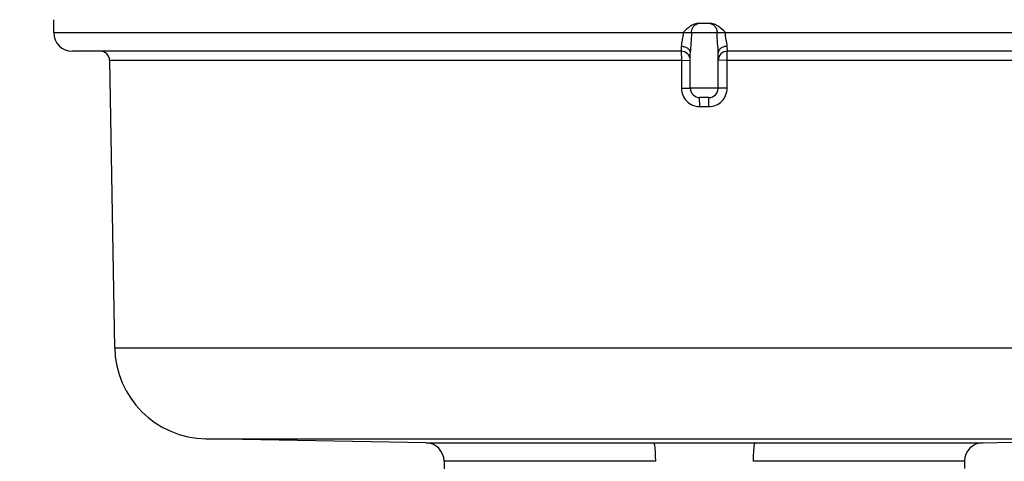
# Model space of a CAD drawing. Units: inches. Extents: x 0.4 to 16.6, y 0.6 to 10.4.
# Drawn here: x 4.8 to 5.8, y 4.2 to 4.7 of the extents above; entities that cross this region are included whole.
import ezdxf

# ---------------------------------------------------------------- set-up
doc = ezdxf.new("R2010")
doc.units = ezdxf.units.IN
doc.header["$LTSCALE"] = 0.935
doc.header["$MEASUREMENT"] = 0
doc.layers.get('0').update_dxf_attribs({"linetype": 'CONTINUOUS'})
doc.layers.add('AXIS', color=7, linetype='CONTINUOUS')
doc.layers.add('DRIVEN_DIMS', color=7, linetype='CONTINUOUS')
doc.dimstyles.new('DIMSTYLE_2', dxfattribs={"dimtxt": 0.1, "dimasz": 0.1875, "dimexe": 0.125, "dimexo": 0.0625, "dimgap": 0.1, "dimtad": 0, "dimtih": 1, "dimtoh": 1, "dimdec": 1, "dimlfac": 2, "dimzin": 4, "dimdsep": 46, "dimtxsty": 'STANDARD', "dimblk": '_FILLED', "dimblk1": '_FILLED', "dimblk2": '_FILLED', "dimcen": 0.09, "dimadec": 0, "dimazin": 0, "dimtp": 0.005, "dimtm": 0.005, "dimtfac": 1, "dimtdec": 1, "dimtofl": 0, "dimtmove": 0, "dimatfit": 3, "dimldrblk": '_FILLED', "dimfxl": 1, "dimtolj": 1, "dimtzin": 4, "dimarcsym": 0})

# ---------------------------------------------------------------- blocks, each defined once
blk = doc.blocks.new('_FILLED')
at = {"color": 0, "linetype": 'BYBLOCK'}
blk.add_solid([(0, 0), (-1, 0.1667), (-1, -0.1667)], dxfattribs=at)
blk = doc.blocks.new('*D1')
at = {"layer": 'DRIVEN_DIMS', "color": 7, "linetype": 'CONTINUOUS'}
for p, q in [((6.711, 4.2199), (6.711, 4.6199)), ((6.1025, 4.2199), (6.836, 4.2199)), ((5.8306, 3.7294), (6.836, 3.7294)), ((6.711, 3.7294), (6.711, 3.3294))]:
    blk.add_line(p, q, dxfattribs=at)
at = {"layer": 'DRIVEN_DIMS', "color": 7, "linetype": 'CONTINUOUS', "xscale": 0.1875, "yscale": 0.1875, "zscale": 0.1875}
for p, rotation in [((6.711, 4.2199), 270), ((6.711, 3.7294), 90)]:
    blk.add_blockref('_FILLED', p, dxfattribs=dict(at, rotation=rotation))
at = {"layer": 'DRIVEN_DIMS', "color": 7, "linetype": 'CONTINUOUS', "insert": (6.661, 4.0996), "char_height": 0.1, "width": 0.5, "attachment_point": 2, "line_spacing_factor": 0.9}
blk.add_mtext('24.9\\P[.98]', dxfattribs=at)
blk = doc.blocks.new('*D2')
at = {"layer": 'DRIVEN_DIMS', "color": 7, "linetype": 'CONTINUOUS'}
for p, q in [((5.5747, 9.9954), (7.211, 9.9954)), ((7.086, 9.9954), (7.086, 7.3326)), ((7.086, 4.2199), (7.086, 6.8826)), ((6.1025, 4.2199), (7.211, 4.2199))]:
    blk.add_line(p, q, dxfattribs=at)
at = {"layer": 'DRIVEN_DIMS', "color": 7, "linetype": 'CONTINUOUS', "xscale": 0.1875, "yscale": 0.1875, "zscale": 0.1875}
for p, rotation in [((7.086, 9.9954), 90), ((7.086, 4.2199), 270)]:
    blk.add_blockref('_FILLED', p, dxfattribs=dict(at, rotation=rotation))
at = {"layer": 'DRIVEN_DIMS', "color": 7, "linetype": 'CONTINUOUS', "insert": (6.986, 7.2326), "char_height": 0.1, "width": 0.7, "attachment_point": 2, "line_spacing_factor": 0.9}
blk.add_mtext('293.4\\P[11.55]', dxfattribs=at)
blk = doc.blocks.new('*D3')
at = {"layer": 'DRIVEN_DIMS', "color": 7, "linetype": 'CONTINUOUS'}
for p, q in [((4.3134, 5.6487), (4.3134, 6.0487)), ((4.7607, 5.6487), (4.1884, 5.6487)), ((4.7607, 4.9794), (4.1884, 4.9794)), ((4.3134, 4.9794), (4.3134, 4.5794))]:
    blk.add_line(p, q, dxfattribs=at)
at = {"layer": 'DRIVEN_DIMS', "color": 7, "linetype": 'CONTINUOUS', "xscale": 0.1875, "yscale": 0.1875, "zscale": 0.1875}
for p, rotation in [((4.3134, 5.6487), 270), ((4.3134, 4.9794), 90)]:
    blk.add_blockref('_FILLED', p, dxfattribs=dict(at, rotation=rotation))
at = {"layer": 'DRIVEN_DIMS', "color": 7, "linetype": 'CONTINUOUS', "insert": (4.2134, 5.439), "char_height": 0.1, "width": 0.7, "attachment_point": 2, "line_spacing_factor": 0.9}
blk.add_mtext('4X 34.0\\P[1.34]', dxfattribs=at)

msp = doc.modelspace()

# ---------------------------------------------------------------- linework, layer by layer
at = {"color": 7, "linetype": 'CONTINUOUS'}
for p, q in [((4.8232, 4.6506), (4.8232, 4.6643)), ((5.5067, 4.6605), (5.5177, 4.6605)), ((4.8232, 4.6506), (6.2012, 4.6506)), ((5.4876, 4.631), (4.8429, 4.631)), ((5.4878, 4.6362), (5.4876, 4.631)), ((5.5368, 4.631), (5.5366, 4.6362)), ((6.1815, 4.631), (5.5368, 4.631)), ((4.8824, 4.6213), (5.488, 4.6213)), ((5.488, 4.6213), (5.488, 4.5918)), ((5.488, 4.6213), (5.4974, 4.6211)), ((5.5364, 4.6213), (5.527, 4.6211)), ((5.5364, 4.6213), (6.1421, 4.6213)), ((5.5364, 4.5918), (5.5364, 4.6213)), ((5.488, 4.5918), (5.4974, 4.5916)), ((5.527, 4.5916), (5.4974, 4.5916)), ((5.5364, 4.5918), (5.527, 4.5916)), ((5.5171, 4.5818), (5.5073, 4.5818)), ((5.5074, 4.5721), (5.5073, 4.5818)), ((5.5171, 4.5721), (5.5171, 4.5818)), ((5.5074, 4.5721), (5.5171, 4.5721)), ((4.8877, 4.3165), (6.1367, 4.3165)), ((4.9844, 4.2199), (6.04, 4.2199)), ((5.2173, 4.2158), (5.4586, 4.2158)), ((5.5658, 4.2158), (5.8071, 4.2158)), ((5.4604, 4.1961), (5.2366, 4.1961)), ((5.7878, 4.1961), (5.5641, 4.1961))]:
    msp.add_line(p, q, dxfattribs=at)
for centre, radius, start, end in [((4.8429, 4.6506), 0.0197, 180, 270), ((4.8725, 4.6211), 0.00984, 1, 90), ((5.4876, 4.6211), 0.00984, 0, 90), ((5.5368, 4.6211), 0.00984, 90, 180), ((5.5073, 4.5916), 0.00984, 180, 269.9951), ((5.5171, 4.5916), 0.00984, 270, 360), ((4.9861, 4.3183), 0.0984, 181, 269), ((5.2169, 4.1961), 0.0197, 0, 89), ((5.5124, 21.0933), 16.8776, 269.8172, 269.99923), ((5.512, 21.0939), 16.8782, 270.00077, 270.1828), ((5.8075, 4.1961), 0.0197, 91, 180)]:
    msp.add_arc(centre, radius, start, end, dxfattribs=at)
for points, knots in [([(5.5067, 4.6605), (5.5051, 4.6605), (5.5017, 4.6598), (5.4958, 4.6566), (5.4922, 4.653), (5.4898, 4.6506)], [0, 0, 0, 0, 0.249947, 0.500109, 1, 1, 1, 1]), ([(5.4986, 4.6506), (5.4986, 4.6519), (5.499, 4.6545), (5.501, 4.6577), (5.5041, 4.66), (5.5065, 4.6605), (5.5077, 4.6605)], [0, 0, 0, 0, 0.25919, 0.513109, 0.759352, 1, 1, 1, 1]), ([(5.5168, 4.6605), (5.5179, 4.6605), (5.5204, 4.66), (5.5234, 4.6577), (5.5254, 4.6545), (5.5258, 4.6519), (5.5258, 4.6506)], [0, 0, 0, 0, 0.24071, 0.486939, 0.740829, 1, 1, 1, 1]), ([(5.5346, 4.6506), (5.5322, 4.653), (5.5287, 4.6566), (5.5227, 4.6598), (5.5193, 4.6605), (5.5177, 4.6605)], [0, 0, 0, 0, 0.499899, 0.75006, 1, 1, 1, 1]), ([(5.4898, 4.6506), (5.4898, 4.648), (5.4893, 4.6442), (5.4882, 4.6395), (5.4879, 4.6373), (5.4878, 4.6362)], [0, 0, 0, 0, 0.544553, 0.788937, 1, 1, 1, 1]), ([(5.4986, 4.6506), (5.4986, 4.6469), (5.4982, 4.6397), (5.4975, 4.6325), (5.4974, 4.629)], [0, 0, 0, 0, 0.518388, 1, 1, 1, 1]), ([(5.527, 4.629), (5.527, 4.6325), (5.5262, 4.6397), (5.5258, 4.6469), (5.5258, 4.6506)], [0, 0, 0, 0, 0.481743, 1, 1, 1, 1]), ([(5.5366, 4.6362), (5.5366, 4.6373), (5.5362, 4.6395), (5.5352, 4.6442), (5.5346, 4.648), (5.5346, 4.6506)], [0, 0, 0, 0, 0.21116, 0.455566, 1, 1, 1, 1]), ([(5.4876, 4.631), (5.4877, 4.631), (5.4877, 4.6306), (5.4878, 4.6302), (5.4878, 4.6292), (5.4879, 4.6281), (5.4879, 4.6266), (5.488, 4.6243), (5.488, 4.6225), (5.488, 4.6213)], [0, 0, 0, 0, 0.02056, 0.07749, 0.169651, 0.293416, 0.444346, 0.616917, 1, 1, 1, 1]), ([(5.4878, 4.6362), (5.4891, 4.6362), (5.4915, 4.6358), (5.4947, 4.6343), (5.4969, 4.632), (5.4974, 4.63), (5.4974, 4.629)], [0, 0, 0, 0, 0.284518, 0.549743, 0.786104, 1, 1, 1, 1]), ([(5.5366, 4.6362), (5.5353, 4.6362), (5.5329, 4.6358), (5.5298, 4.6343), (5.5275, 4.632), (5.527, 4.63), (5.527, 4.629)], [0, 0, 0, 0, 0.284516, 0.549736, 0.786096, 1, 1, 1, 1]), ([(5.5364, 4.6213), (5.5364, 4.6225), (5.5365, 4.6243), (5.5365, 4.6266), (5.5365, 4.6281), (5.5366, 4.6292), (5.5366, 4.6302), (5.5367, 4.6306), (5.5367, 4.631), (5.5368, 4.631)], [0, 0, 0, 0, 0.383083, 0.555654, 0.706584, 0.830349, 0.92251, 0.97944, 1, 1, 1, 1]), ([(5.488, 4.5918), (5.488, 4.5892), (5.489, 4.5841), (5.4932, 4.5775), (5.4997, 4.5731), (5.5048, 4.5721), (5.5074, 4.5721)], [0, 0, 0, 0, 0.250087, 0.500094, 0.750037, 1, 1, 1, 1]), ([(5.5171, 4.5721), (5.5196, 4.5721), (5.5247, 4.5731), (5.5312, 4.5776), (5.5354, 4.5841), (5.5364, 4.5892), (5.5364, 4.5918)], [0, 0, 0, 0, 0.25007, 0.500057, 0.749942, 1, 1, 1, 1]), ([(5.4586, 4.2158), (5.4588, 4.2158), (5.4591, 4.2151), (5.4593, 4.214), (5.4596, 4.2122), (5.4599, 4.2098), (5.4601, 4.2068), (5.4603, 4.2022), (5.4604, 4.1986), (5.4604, 4.1961)], [0, 0, 0, 0, 0.027951, 0.088375, 0.181808, 0.305455, 0.454888, 0.624752, 1, 1, 1, 1]), ([(5.5658, 4.2158), (5.5656, 4.2158), (5.5654, 4.2151), (5.5651, 4.214), (5.5648, 4.2122), (5.5645, 4.2098), (5.5643, 4.2068), (5.5641, 4.2022), (5.5641, 4.1986), (5.5641, 4.1961)], [0, 0, 0, 0, 0.02795, 0.088375, 0.181808, 0.305454, 0.454888, 0.624752, 1, 1, 1, 1])]:
    msp.add_open_spline(points, degree=3, knots=knots, dxfattribs=at)
at = {"layer": 'AXIS', "color": 7, "linetype": 'CONTINUOUS'}
for p, q in [((4.8824, 4.6213), (4.8877, 4.3165)), ((5.4974, 4.5916), (5.4974, 4.629)), ((5.527, 4.5916), (5.527, 4.629)), ((5.2173, 4.2158), (4.9844, 4.2199)), ((5.8071, 4.2158), (6.04, 4.2199)), ((5.2366, 4.1961), (5.2366, 4.1738)), ((5.7878, 4.1961), (5.7878, 4.1885))]:
    msp.add_line(p, q, dxfattribs=at)

# ---------------------------------------------------------------- dimensions: what is measured, and where the dimension line sits
at = {"layer": 'DRIVEN_DIMS', "color": 7, "linetype": 'CONTINUOUS'}
for base, p1, p2, picture, middle in [((7.086, 9.9954), (6.04, 4.2199), (5.5122, 9.9954), '*D2', (7.086, 7.1076)), ((6.711, 4.2199), (5.7681, 3.7294), (6.04, 4.2199), '*D1', (6.711, 3.9746))]:
    dim = msp.add_linear_dim(base=base, p1=p1, p2=p2, angle=90, dimstyle='DIMSTYLE_2', dxfattribs=at)
    dim.commit()
    dim.dimension.update_dxf_attribs({"geometry": picture, "text_midpoint": middle, "dimtype": 160})
dim = msp.add_linear_dim(base=(4.3134, 4.9794), p1=(4.8232, 5.6487), p2=(4.8232, 4.9794), angle=270, text='4X <>', dimstyle='DIMSTYLE_2', dxfattribs=at)
dim.commit()
dim.dimension.update_dxf_attribs({"geometry": '*D3', "text_midpoint": (4.3134, 5.314), "dimtype": 160})

doc.saveas('drawing.dxf')
